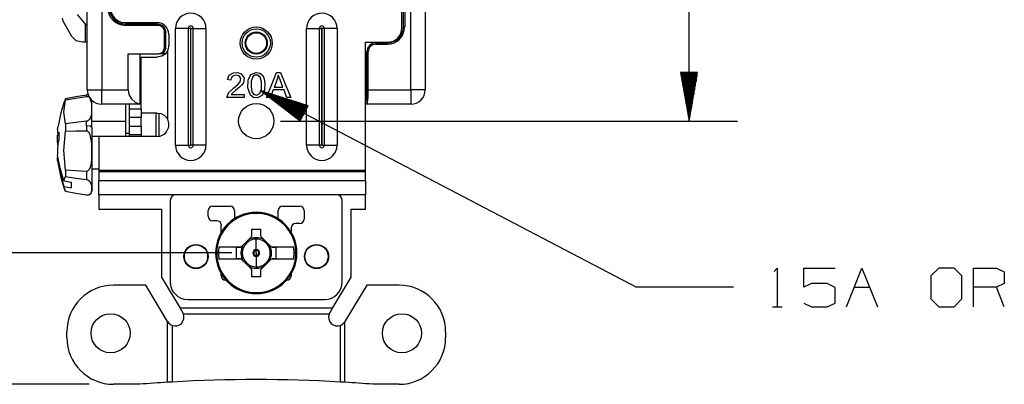
# Model space of a CAD drawing. Units: inches. Extents: x 0 to 16.4, y 0 to 36.1.
# Drawn here: x 1.7 to 4.2, y 6 to 6.9 of the extents above; entities that cross this region are included whole.
import ezdxf

# ---------------------------------------------------------------- set-up
doc = ezdxf.new("R2010")
doc.units = ezdxf.units.IN
doc.header["$MEASUREMENT"] = 0
doc.layers.add('dims', color=7, linetype='Continuous', true_color=0xffffff)
doc.layers.add('geom', color=7, linetype='Continuous', true_color=0xffffff)

msp = doc.modelspace()

# ---------------------------------------------------------------- linework, layer by layer
at = {"layer": 'dims', "color": 7, "linetype": 'Continuous'}
for p, q in [((3.4297, 6.6728), (3.4297, 7.3071)), ((3.4517, 6.7978), (3.4076, 6.7978)), ((3.4076, 6.7978), (3.4297, 6.6728)), ((3.4077, 6.7978), (3.4077, 6.7975)), ((3.4077, 6.7978), (3.4077, 6.7975)), ((3.4097, 6.7978), (3.4097, 6.7862)), ((3.4117, 6.7978), (3.4117, 6.7748)), ((3.4137, 6.7978), (3.4137, 6.7635)), ((3.4157, 6.7978), (3.4157, 6.7521)), ((3.4177, 6.7978), (3.4177, 6.7408)), ((3.4197, 6.7978), (3.4197, 6.7295)), ((3.4217, 6.7978), (3.4217, 6.7181)), ((3.4237, 6.7978), (3.4237, 6.7068)), ((3.4257, 6.7978), (3.4257, 6.6954)), ((3.4277, 6.7978), (3.4277, 6.6841)), ((3.4297, 6.6728), (3.4517, 6.7978)), ((3.4317, 6.7978), (3.4317, 6.6841)), ((3.4337, 6.7978), (3.4337, 6.6954)), ((3.4357, 6.7978), (3.4357, 6.7068)), ((3.4377, 6.7978), (3.4377, 6.7181)), ((3.4397, 6.7978), (3.4397, 6.7295)), ((3.4417, 6.7978), (3.4417, 6.7408)), ((3.4437, 6.7978), (3.4437, 6.7521)), ((3.4457, 6.7978), (3.4457, 6.7635)), ((3.4477, 6.7978), (3.4477, 6.7748)), ((3.4497, 6.7978), (3.4497, 6.7862)), ((3.4517, 6.7978), (3.4517, 6.7975)), ((3.4517, 6.7978), (3.4517, 6.7975)), ((2.3284, 6.7506), (3.2944, 6.2454)), ((2.3284, 6.7506), (2.429, 6.6731)), ((2.4494, 6.7122), (2.3284, 6.7506)), ((2.4392, 6.6926), (2.3284, 6.7506)), ((2.4392, 6.6926), (2.3284, 6.7506)), ((2.4383, 6.6909), (2.3376, 6.7435)), ((2.4401, 6.6944), (2.3394, 6.7471)), ((2.4411, 6.6962), (2.3504, 6.7436)), ((2.4373, 6.6891), (2.3467, 6.7365)), ((2.4364, 6.6873), (2.3558, 6.7295)), ((2.442, 6.698), (2.3614, 6.7401)), ((2.4355, 6.6856), (2.3649, 6.7225)), ((2.4429, 6.6997), (2.3723, 6.7366)), ((2.4438, 6.7015), (2.3833, 6.7332)), ((2.4448, 6.7033), (2.3943, 6.7297)), ((2.4457, 6.7051), (2.4053, 6.7262)), ((2.4466, 6.7068), (2.4163, 6.7227)), ((2.4475, 6.7086), (2.4272, 6.7192)), ((2.4346, 6.6838), (2.3741, 6.7154)), ((2.4336, 6.682), (2.3832, 6.7084)), ((2.4327, 6.6802), (2.3923, 6.7014)), ((2.4318, 6.6785), (2.4014, 6.6943)), ((2.429, 6.6731), (2.4494, 6.7122)), ((2.4485, 6.7104), (2.4382, 6.7157)), ((2.4494, 6.7121), (2.4492, 6.7122)), ((2.4494, 6.7121), (2.4492, 6.7122)), ((2.3781, 6.6728), (3.5547, 6.6728)), ((2.4309, 6.6767), (2.4106, 6.6873)), ((2.4299, 6.6749), (2.4197, 6.6803)), ((2.429, 6.6732), (2.4288, 6.6733)), ((2.429, 6.6732), (2.4288, 6.6733)), ((2.2531, 6.3335), (1.192, 6.3335)), ((3.6485, 6.286), (3.6569, 6.2944)), ((3.6569, 6.2944), (3.6569, 6.1954)), ((3.7252, 6.2454), (3.7252, 6.2944)), ((3.7252, 6.2944), (3.8054, 6.2944)), ((3.8352, 6.1954), (3.8748, 6.2944)), ((3.8748, 6.2944), (3.9144, 6.1954)), ((4.0729, 6.2944), (4.0521, 6.2746)), ((4.1125, 6.2944), (4.0729, 6.2944)), ((4.1323, 6.2746), (4.1125, 6.2944)), ((4.1621, 6.1954), (4.1621, 6.2944)), ((4.1621, 6.2944), (4.2214, 6.2944)), ((4.2214, 6.2944), (4.2412, 6.285)), ((4.0521, 6.2746), (4.0521, 6.2152)), ((4.1323, 6.2152), (4.1323, 6.2746)), ((4.2412, 6.285), (4.2412, 6.2548)), ((3.5444, 6.2454), (3.2944, 6.2454)), ((3.745, 6.2548), (3.7252, 6.2454)), ((3.7856, 6.2548), (3.745, 6.2548)), ((3.8054, 6.2444), (3.7856, 6.2548)), ((3.8054, 6.2048), (3.8054, 6.2444)), ((3.855, 6.2454), (3.8946, 6.2454)), ((4.2214, 6.2454), (4.1621, 6.2454)), ((4.2412, 6.2548), (4.2214, 6.2454)), ((4.2412, 6.1954), (4.2214, 6.2454)), ((4.0521, 6.2152), (4.0729, 6.1954)), ((4.1125, 6.1954), (4.1323, 6.2152)), ((3.6444, 6.1954), (3.6694, 6.1954)), ((3.7252, 6.2048), (3.745, 6.1954)), ((3.745, 6.1954), (3.7856, 6.1954)), ((3.7856, 6.1954), (3.8054, 6.2048)), ((4.0729, 6.1954), (4.1125, 6.1954)), ((1.8856, 5.9958), (0.2745, 5.9958))]:
    msp.add_line(p, q, dxfattribs=at)
at = {"layer": 'geom', "color": 7, "linetype": 'Continuous'}
for p, q in [((1.8806, 6.7534), (1.8806, 6.9803)), ((1.9181, 6.9803), (1.9181, 6.7534)), ((2.6906, 6.9128), (2.6906, 6.9773)), ((2.6944, 6.915), (2.6944, 6.9846)), ((2.6977, 6.9803), (2.6977, 6.915)), ((2.7131, 6.7534), (2.7131, 6.9803)), ((2.7506, 6.9803), (2.7506, 6.7534)), ((1.8549, 6.9465), (1.8763, 6.921)), ((1.8184, 6.9296), (1.8171, 6.9372)), ((1.8411, 6.8903), (1.8184, 6.9296)), ((1.8787, 6.9202), (1.8758, 6.9215)), ((1.8763, 6.921), (1.8768, 6.9203)), ((1.8763, 6.8753), (1.8763, 6.921)), ((1.8768, 6.9203), (1.8779, 6.9195)), ((1.8806, 6.9202), (1.8787, 6.9202)), ((1.8787, 6.9202), (1.8797, 6.9189)), ((1.9781, 6.9258), (2.0606, 6.9258)), ((2.0606, 6.9222), (1.9789, 6.9222)), ((1.9789, 6.9189), (1.9789, 6.9222)), ((2.0606, 6.9189), (2.0606, 6.9222)), ((1.8779, 6.9195), (1.8792, 6.919)), ((1.8792, 6.919), (1.8797, 6.9189)), ((1.8797, 6.9189), (1.8806, 6.9189)), ((2.0606, 6.9189), (1.9789, 6.9189)), ((2.0798, 6.8606), (2.0798, 6.8997)), ((2.0831, 6.8997), (2.0798, 6.8997)), ((2.0831, 6.8606), (2.0831, 6.8997)), ((2.0906, 6.8958), (2.0906, 6.8673)), ((2.1076, 6.6109), (2.1076, 6.9109)), ((2.1265, 6.9109), (2.1076, 6.9109)), ((2.1403, 6.9109), (2.1265, 6.9109)), ((2.1427, 6.9109), (2.1403, 6.9109)), ((2.1403, 6.9109), (2.1403, 6.6109)), ((2.1461, 6.9109), (2.1427, 6.9109)), ((2.1461, 6.9109), (2.1461, 6.6109)), ((2.1476, 6.6109), (2.1476, 6.9109)), ((2.1476, 6.9109), (2.151, 6.9109)), ((2.151, 6.9109), (2.1535, 6.9109)), ((2.1535, 6.6109), (2.1535, 6.9109)), ((2.1535, 6.9109), (2.1673, 6.9109)), ((2.1673, 6.9109), (2.1862, 6.9109)), ((2.1862, 6.9109), (2.1862, 6.6109)), ((2.4451, 6.6109), (2.4451, 6.9109)), ((2.4451, 6.9109), (2.464, 6.9109)), ((2.464, 6.9109), (2.4778, 6.9109)), ((2.4778, 6.9109), (2.4802, 6.9109)), ((2.4778, 6.9109), (2.4778, 6.6109)), ((2.4802, 6.9109), (2.4836, 6.9109)), ((2.4836, 6.9109), (2.4836, 6.6109)), ((2.4851, 6.6109), (2.4851, 6.9109)), ((2.4885, 6.9109), (2.4851, 6.9109)), ((2.491, 6.9109), (2.4885, 6.9109)), ((2.491, 6.6109), (2.491, 6.9109)), ((2.5048, 6.9109), (2.491, 6.9109)), ((2.5237, 6.9109), (2.5048, 6.9109)), ((2.5237, 6.9109), (2.5237, 6.6109)), ((2.6944, 6.915), (2.6977, 6.915)), ((1.8521, 6.8793), (1.8411, 6.8903)), ((1.8671, 6.8753), (1.8521, 6.8793)), ((1.8763, 6.8753), (1.8671, 6.8753)), ((1.8795, 6.8753), (1.8763, 6.8753)), ((1.8806, 6.8753), (1.8795, 6.8753)), ((2.5969, 6.8753), (2.6531, 6.8753)), ((2.5969, 6.546), (2.5969, 6.8753)), ((2.6231, 6.8737), (2.6531, 6.8737)), ((2.6231, 6.8737), (2.6231, 6.8705)), ((2.6231, 6.8705), (2.6531, 6.8705)), ((2.6531, 6.8737), (2.6531, 6.8705)), ((1.9856, 6.8456), (2.0647, 6.8456)), ((1.9856, 6.7534), (1.9856, 6.8456)), ((2.0156, 6.8456), (2.0156, 6.7166)), ((2.0647, 6.8456), (2.0754, 6.85)), ((2.068, 6.8456), (2.0647, 6.8456)), ((2.0787, 6.85), (2.068, 6.8456)), ((2.0812, 6.8456), (2.068, 6.8456)), ((2.0808, 6.8451), (2.0727, 6.8399)), ((2.0754, 6.85), (2.0798, 6.8606)), ((2.0831, 6.8606), (2.0787, 6.85)), ((2.0798, 6.8606), (2.0831, 6.8606)), ((2.0869, 6.8528), (2.0808, 6.8451)), ((2.0869, 6.8528), (2.0869, 6.6779)), ((2.6006, 6.7271), (2.6006, 6.8512)), ((2.6039, 6.8512), (2.6006, 6.8512)), ((2.6039, 6.7534), (2.6039, 6.8512)), ((2.0194, 6.7046), (2.0194, 6.8373)), ((2.0194, 6.8373), (2.0245, 6.8373)), ((2.0245, 6.8373), (2.0389, 6.8373)), ((2.0389, 6.8373), (2.0606, 6.8373)), ((2.0638, 6.8375), (2.0606, 6.8373)), ((2.0727, 6.8399), (2.0638, 6.8375)), ((2.0156, 6.8133), (2.0194, 6.8133)), ((2.2462, 6.7908), (2.2568, 6.7968)), ((2.2568, 6.7968), (2.2677, 6.7973)), ((2.2677, 6.7973), (2.2768, 6.7941)), ((2.2768, 6.7941), (2.2843, 6.7839)), ((2.3017, 6.7922), (2.315, 6.7975)), ((2.315, 6.7975), (2.3252, 6.7956)), ((2.3252, 6.7956), (2.3323, 6.7895)), ((2.3563, 6.7692), (2.3676, 6.7973)), ((2.3676, 6.7973), (2.3733, 6.7973)), ((2.3733, 6.7973), (2.3777, 6.7973)), ((2.3777, 6.7973), (2.3929, 6.7616)), ((2.0194, 6.7908), (2.0156, 6.7908)), ((2.2417, 6.7792), (2.2462, 6.7908)), ((2.2453, 6.7788), (2.2417, 6.7792)), ((2.2499, 6.7782), (2.2453, 6.7788)), ((2.2506, 6.783), (2.2499, 6.7782)), ((2.2536, 6.7876), (2.2506, 6.783)), ((2.2622, 6.7909), (2.2536, 6.7876)), ((2.2715, 6.7888), (2.2622, 6.7909)), ((2.2685, 6.7667), (2.2744, 6.7735)), ((2.2763, 6.7822), (2.2715, 6.7888)), ((2.2744, 6.7735), (2.2763, 6.7822)), ((2.2824, 6.7708), (2.2787, 6.7658)), ((2.2843, 6.7839), (2.2824, 6.7708)), ((2.2941, 6.7579), (2.2949, 6.7779)), ((2.2949, 6.7779), (2.3017, 6.7922)), ((2.3026, 6.7751), (2.3021, 6.761)), ((2.3064, 6.7864), (2.3026, 6.7751)), ((2.3119, 6.7904), (2.3064, 6.7864)), ((2.319, 6.7906), (2.3119, 6.7904)), ((2.3257, 6.786), (2.319, 6.7906)), ((2.3293, 6.7738), (2.3257, 6.786)), ((2.3291, 6.7546), (2.3293, 6.7738)), ((2.3323, 6.7895), (2.3362, 6.7811)), ((2.3362, 6.7811), (2.3379, 6.7686)), ((2.3379, 6.7686), (2.3371, 6.7534)), ((2.342, 6.7335), (2.3563, 6.7692)), ((2.3647, 6.7679), (2.3614, 6.7596)), ((2.3688, 6.7783), (2.3647, 6.7679)), ((2.3706, 6.7837), (2.3688, 6.7783)), ((2.3724, 6.7905), (2.3706, 6.7837)), ((2.3768, 6.7785), (2.3724, 6.7905)), ((2.3842, 6.7596), (2.3768, 6.7785)), ((1.8806, 6.7534), (1.8857, 6.7534)), ((1.8857, 6.7534), (1.8994, 6.7534)), ((1.8994, 6.7534), (1.9181, 6.7534)), ((1.9181, 6.7534), (1.9856, 6.7534)), ((1.9181, 6.7346), (1.9181, 6.7534)), ((1.9856, 6.7534), (1.9878, 6.7408)), ((2.2401, 6.7335), (2.2453, 6.7462)), ((2.2453, 6.7462), (2.2572, 6.7572)), ((2.2547, 6.7449), (2.2514, 6.7411)), ((2.2623, 6.7513), (2.2547, 6.7449)), ((2.2572, 6.7572), (2.2685, 6.7667)), ((2.2724, 6.7597), (2.2623, 6.7513)), ((2.2787, 6.7658), (2.2724, 6.7597)), ((2.3005, 6.739), (2.2941, 6.7579)), ((2.3021, 6.761), (2.304, 6.7482)), ((2.304, 6.7482), (2.3082, 6.7419)), ((2.3159, 6.7391), (2.3251, 6.7434)), ((2.3251, 6.7434), (2.3291, 6.7546)), ((2.3371, 6.7534), (2.3309, 6.7387)), ((2.3589, 6.7528), (2.3548, 6.742)), ((2.3713, 6.7528), (2.3589, 6.7528)), ((2.3614, 6.7596), (2.3742, 6.7596)), ((2.3871, 6.7528), (2.3713, 6.7528)), ((2.3742, 6.7596), (2.3842, 6.7596)), ((2.3904, 6.7443), (2.3871, 6.7528)), ((2.3946, 6.7335), (2.3904, 6.7443)), ((2.3929, 6.7616), (2.4048, 6.7335)), ((2.6035, 6.7346), (2.6039, 6.7534)), ((2.6039, 6.7534), (2.7131, 6.7534)), ((2.7131, 6.7534), (2.7131, 6.7346)), ((2.7319, 6.7534), (2.7131, 6.7534)), ((2.7456, 6.7534), (2.7319, 6.7534)), ((2.7506, 6.7534), (2.7456, 6.7534)), ((1.82, 6.6959), (1.8244, 6.7274)), ((1.8239, 6.7288), (1.8234, 6.7276)), ((1.8244, 6.7301), (1.8239, 6.7288)), ((1.8515, 6.7349), (1.8244, 6.7301)), ((1.8244, 6.7274), (1.8515, 6.7318)), ((1.8244, 6.7292), (1.8244, 6.7301)), ((1.8244, 6.7274), (1.8244, 6.7292)), ((1.8787, 6.7397), (1.8515, 6.7349)), ((1.8515, 6.7318), (1.8787, 6.7362)), ((1.8797, 6.7398), (1.8787, 6.7397)), ((1.8787, 6.7386), (1.8787, 6.7397)), ((1.8787, 6.7362), (1.8787, 6.7386)), ((1.8787, 6.7362), (1.8803, 6.7363)), ((1.8813, 6.7399), (1.8797, 6.7398)), ((1.8803, 6.7363), (1.8822, 6.736)), ((1.8832, 6.7396), (1.8813, 6.7399)), ((1.8822, 6.736), (1.8845, 6.7348)), ((1.8843, 6.7392), (1.8832, 6.7396)), ((1.8845, 6.7348), (1.8876, 6.7315)), ((1.8876, 6.7315), (1.8912, 6.7186)), ((1.8912, 6.7186), (1.8917, 6.704)), ((1.8919, 6.7132), (1.8919, 6.7266)), ((1.9181, 6.7209), (1.9181, 6.7346)), ((1.9181, 6.7159), (1.9181, 6.7209)), ((1.9878, 6.7408), (1.9941, 6.7297)), ((1.9941, 6.7297), (2.0037, 6.7213)), ((2.0037, 6.7213), (2.0156, 6.7166)), ((2.0156, 6.7271), (2.0194, 6.7271)), ((2.2597, 6.7335), (2.2401, 6.7335)), ((2.2514, 6.7411), (2.2701, 6.7411)), ((2.2848, 6.7335), (2.2597, 6.7335)), ((2.2701, 6.7411), (2.2848, 6.7411)), ((2.2848, 6.7411), (2.2848, 6.7368)), ((2.2848, 6.7368), (2.2848, 6.7335)), ((2.3082, 6.7337), (2.3005, 6.739)), ((2.3082, 6.7419), (2.3159, 6.7391)), ((2.3184, 6.7326), (2.3082, 6.7337)), ((2.3309, 6.7387), (2.3184, 6.7326)), ((2.3462, 6.7335), (2.342, 6.7335)), ((2.3515, 6.7335), (2.3462, 6.7335)), ((2.3548, 6.742), (2.3515, 6.7335)), ((2.3991, 6.7335), (2.3946, 6.7335)), ((2.4048, 6.7335), (2.3991, 6.7335)), ((2.5969, 6.7271), (2.6006, 6.7271)), ((2.6003, 6.7192), (2.5996, 6.7159)), ((2.6006, 6.7271), (2.6003, 6.7192)), ((2.6006, 6.7159), (2.6023, 6.7209)), ((2.6023, 6.7209), (2.6035, 6.7346)), ((2.7131, 6.7346), (2.7131, 6.7209)), ((2.7131, 6.7209), (2.7131, 6.7159)), ((1.8244, 6.6657), (1.82, 6.6959)), ((1.8913, 6.6939), (1.8903, 6.687)), ((1.8917, 6.704), (1.8913, 6.6939)), ((1.8919, 6.6887), (1.8919, 6.7132)), ((2.0156, 6.7159), (1.9181, 6.7159)), ((1.9796, 6.6408), (1.9796, 6.7159)), ((1.9884, 6.7159), (1.9884, 6.6408)), ((1.9894, 6.7076), (1.9894, 6.7159)), ((1.9894, 6.7046), (1.9894, 6.7076)), ((1.9894, 6.7046), (2.0194, 6.7046)), ((1.9894, 6.698), (1.9894, 6.7046)), ((1.9894, 6.6821), (1.9894, 6.698)), ((2.0156, 6.7166), (2.0156, 6.7161)), ((2.0156, 6.7161), (2.0156, 6.7159)), ((2.0194, 6.7046), (2.0194, 6.698)), ((2.0194, 6.698), (2.0194, 6.6821)), ((2.0245, 6.6933), (2.0194, 6.6933)), ((2.0389, 6.6933), (2.0245, 6.6933)), ((2.0606, 6.6933), (2.0389, 6.6933)), ((2.0569, 6.6933), (2.0569, 6.689)), ((2.0606, 6.6933), (2.0698, 6.6919)), ((2.0644, 6.6928), (2.0644, 6.6681)), ((2.0698, 6.6919), (2.0784, 6.6875)), ((2.5996, 6.7159), (2.5969, 6.7159)), ((2.6006, 6.7159), (2.5996, 6.7159)), ((2.7131, 6.7159), (2.6006, 6.7159)), ((1.8515, 6.6689), (1.8244, 6.6657)), ((1.8787, 6.6721), (1.8515, 6.6689)), ((1.8797, 6.6722), (1.8787, 6.6721)), ((1.8787, 6.6662), (1.8787, 6.6721)), ((1.8787, 6.6601), (1.8787, 6.6662)), ((1.8813, 6.6728), (1.8797, 6.6722)), ((1.8832, 6.674), (1.8813, 6.6728)), ((1.8855, 6.6762), (1.8832, 6.674)), ((1.888, 6.68), (1.8855, 6.6762)), ((1.8903, 6.687), (1.888, 6.68)), ((1.8919, 6.6559), (1.8919, 6.6887)), ((1.9796, 6.672), (1.8919, 6.672)), ((1.9894, 6.6596), (1.9894, 6.6821)), ((2.0194, 6.6821), (1.9894, 6.6821)), ((2.0194, 6.6596), (2.0194, 6.6821)), ((2.0569, 6.689), (2.0569, 6.6764)), ((2.0569, 6.6764), (2.0569, 6.6571)), ((2.0644, 6.6681), (2.0644, 6.6336)), ((2.0784, 6.6875), (2.085, 6.6808)), ((2.085, 6.6808), (2.0869, 6.6779)), ((1.8043, 6.6507), (1.8041, 6.6447)), ((1.8041, 6.6447), (1.8047, 6.6388)), ((1.8043, 6.6507), (1.8049, 6.6553)), ((1.8049, 6.6553), (1.8056, 6.6599)), ((1.8053, 6.6388), (1.8065, 6.6417)), ((1.8065, 6.6417), (1.8078, 6.6445)), ((1.8078, 6.6445), (1.8076, 6.6341)), ((1.82, 6.5968), (1.8244, 6.6468)), ((1.8244, 6.6657), (1.8244, 6.6564)), ((1.8244, 6.6564), (1.8244, 6.6468)), ((1.8244, 6.6468), (1.8515, 6.6472)), ((1.8515, 6.6472), (1.8787, 6.6476)), ((1.8879, 6.6592), (1.8787, 6.6601)), ((1.8787, 6.6601), (1.8787, 6.6539)), ((1.8787, 6.6539), (1.8787, 6.6476)), ((1.8787, 6.6476), (1.8803, 6.6473)), ((1.8803, 6.6473), (1.8822, 6.6463)), ((1.8822, 6.6463), (1.8845, 6.6438)), ((1.8845, 6.6438), (1.8876, 6.6376)), ((1.8919, 6.6559), (1.8879, 6.6592)), ((1.8919, 6.6559), (1.8919, 6.624)), ((1.9796, 6.6367), (1.9796, 6.6408)), ((1.9802, 6.6408), (1.9796, 6.6408)), ((1.9819, 6.6408), (1.9802, 6.6408)), ((1.9847, 6.6408), (1.9819, 6.6408)), ((1.9884, 6.6408), (1.9847, 6.6408)), ((1.9884, 6.6408), (1.9884, 6.6371)), ((1.9894, 6.6596), (2.0194, 6.6596)), ((1.9894, 6.6437), (1.9894, 6.6596)), ((1.9894, 6.6371), (1.9894, 6.6437)), ((2.0194, 6.6596), (2.0194, 6.6437)), ((2.0194, 6.6437), (2.0194, 6.6371)), ((2.0569, 6.6571), (2.0569, 6.6333)), ((1.8041, 6.6236), (1.8043, 6.6363)), ((1.8045, 6.6108), (1.8041, 6.6236)), ((1.8045, 6.6377), (1.8043, 6.6363)), ((1.8076, 6.6363), (1.8043, 6.6363)), ((1.8047, 6.639), (1.8045, 6.6377)), ((1.8047, 6.6388), (1.805, 6.6382)), ((1.8049, 6.6161), (1.8047, 6.6139)), ((1.8049, 6.6382), (1.8076, 6.6382)), ((1.8053, 6.618), (1.8049, 6.6161)), ((1.805, 6.6382), (1.8053, 6.6388)), ((1.8076, 6.6388), (1.8053, 6.6388)), ((1.8065, 6.6209), (1.8053, 6.618)), ((1.8078, 6.6237), (1.8065, 6.6209)), ((1.8076, 6.6341), (1.8078, 6.6237)), ((1.8876, 6.6376), (1.8912, 6.6158)), ((1.8912, 6.6158), (1.8917, 6.5918)), ((1.8919, 6.6342), (1.9796, 6.6342)), ((1.8919, 6.624), (1.8919, 6.591)), ((2.0606, 6.6333), (1.9106, 6.6333)), ((1.9106, 6.6333), (1.9106, 6.546)), ((1.9796, 6.6333), (1.9796, 6.6367)), ((1.9884, 6.6371), (1.9884, 6.6333)), ((2.0194, 6.6371), (1.9894, 6.6371)), ((1.9894, 6.636), (1.9894, 6.6371)), ((1.9894, 6.6333), (1.9894, 6.636)), ((2.0194, 6.6371), (2.0194, 6.636)), ((2.0194, 6.636), (2.0194, 6.6333)), ((1.8047, 6.6139), (1.8041, 6.5996)), ((1.8041, 6.5996), (1.8043, 6.5854)), ((1.8244, 6.5465), (1.82, 6.5968)), ((1.8917, 6.5918), (1.8913, 6.5756)), ((1.8919, 6.591), (1.8919, 6.5597)), ((2.1076, 6.6109), (2.1265, 6.6109)), ((2.1265, 6.6109), (2.1403, 6.6109)), ((2.1403, 6.6109), (2.1427, 6.6109)), ((2.1427, 6.6109), (2.1461, 6.6109)), ((2.151, 6.6109), (2.1476, 6.6109)), ((2.1535, 6.6109), (2.151, 6.6109)), ((2.1673, 6.6109), (2.1535, 6.6109)), ((2.1862, 6.6109), (2.1673, 6.6109)), ((2.464, 6.6109), (2.4451, 6.6109)), ((2.4778, 6.6109), (2.464, 6.6109)), ((2.4802, 6.6109), (2.4778, 6.6109)), ((2.4836, 6.6109), (2.4802, 6.6109)), ((2.4851, 6.6109), (2.4885, 6.6109)), ((2.4885, 6.6109), (2.491, 6.6109)), ((2.491, 6.6109), (2.5048, 6.6109)), ((2.5048, 6.6109), (2.5237, 6.6109)), ((1.8041, 6.577), (1.8047, 6.5829)), ((1.8043, 6.571), (1.8041, 6.577)), ((1.8104, 6.5516), (1.8043, 6.5854)), ((1.8043, 6.571), (1.8104, 6.5373)), ((1.8064, 6.571), (1.8043, 6.571)), ((1.8913, 6.5756), (1.8903, 6.5646)), ((1.8206, 6.5187), (1.8104, 6.5516)), ((1.8515, 6.5448), (1.8244, 6.5465)), ((1.8244, 6.5465), (1.8244, 6.5381)), ((1.8787, 6.5432), (1.8515, 6.5448)), ((1.8797, 6.5432), (1.8787, 6.5432)), ((1.8787, 6.5432), (1.8787, 6.5323)), ((1.8813, 6.5438), (1.8797, 6.5432)), ((1.8832, 6.5452), (1.8813, 6.5438)), ((1.8855, 6.5482), (1.8832, 6.5452)), ((1.888, 6.5538), (1.8855, 6.5482)), ((1.8903, 6.5646), (1.888, 6.5538)), ((1.8919, 6.5597), (1.8919, 6.5323)), ((1.8919, 6.5497), (1.9106, 6.5497)), ((2.5969, 6.546), (1.9106, 6.546)), ((1.9106, 6.546), (1.9106, 6.5441)), ((1.9106, 6.5441), (1.9106, 6.5428)), ((1.9106, 6.5428), (2.5969, 6.5428)), ((1.9106, 6.5428), (1.9106, 6.5191)), ((2.5969, 6.5441), (2.5969, 6.546)), ((2.5969, 6.5428), (2.5969, 6.5441)), ((2.5969, 6.5191), (2.5969, 6.5428)), ((1.8104, 6.5373), (1.8206, 6.5044)), ((1.8206, 6.5187), (1.822, 6.5246)), ((1.8206, 6.5187), (1.8394, 6.5157)), ((1.822, 6.5246), (1.8244, 6.5303)), ((1.8244, 6.5381), (1.8244, 6.5303)), ((1.8244, 6.5303), (1.8515, 6.5262)), ((1.8394, 6.5157), (1.8394, 6.5013)), ((1.8515, 6.5262), (1.8787, 6.5222)), ((1.8787, 6.5323), (1.8787, 6.5222)), ((1.8787, 6.5222), (1.8803, 6.5219)), ((1.8803, 6.5219), (1.8822, 6.5212)), ((1.8822, 6.5212), (1.8845, 6.5198)), ((1.8845, 6.5198), (1.8876, 6.517)), ((1.8876, 6.517), (1.8912, 6.508)), ((1.8919, 6.5323), (1.8919, 6.511)), ((2.5969, 6.5191), (1.9106, 6.5191)), ((1.9106, 6.504), (1.9106, 6.5191)), ((2.5969, 6.5191), (2.5969, 6.504)), ((1.822, 6.4981), (1.8206, 6.5044)), ((1.8206, 6.5044), (1.8394, 6.5013)), ((1.8244, 6.4916), (1.822, 6.4981)), ((1.8515, 6.4868), (1.8244, 6.4916)), ((1.8913, 6.4925), (1.8903, 6.4884)), ((1.8912, 6.508), (1.8917, 6.4987)), ((1.8917, 6.4987), (1.8913, 6.4925)), ((1.8919, 6.511), (1.8919, 6.4976)), ((1.8919, 6.4976), (1.8919, 6.493)), ((1.9106, 6.4834), (1.9106, 6.504)), ((2.5969, 6.504), (2.5969, 6.4834)), ((1.8787, 6.482), (1.8515, 6.4868)), ((1.8797, 6.4818), (1.8787, 6.482)), ((1.8813, 6.4818), (1.8797, 6.4818)), ((1.8832, 6.4821), (1.8813, 6.4818)), ((1.8855, 6.4828), (1.8832, 6.4821)), ((1.888, 6.4846), (1.8855, 6.4828)), ((1.8903, 6.4884), (1.888, 6.4846)), ((2.1092, 6.4834), (1.9106, 6.4834)), ((1.9106, 6.4834), (1.9106, 6.4458)), ((2.0942, 6.4684), (2.0942, 6.2591)), ((2.5221, 6.4834), (2.1092, 6.4834)), ((2.5969, 6.4834), (2.5221, 6.4834)), ((2.5371, 6.2591), (2.5371, 6.4684)), ((2.5969, 6.4459), (2.5969, 6.4834)), ((1.9106, 6.4458), (2.0344, 6.4458)), ((2.0344, 6.4459), (2.0717, 6.4459)), ((2.0717, 6.4459), (2.0717, 6.271)), ((2.1922, 6.4278), (2.1922, 6.4428)), ((2.2034, 6.4541), (2.2481, 6.4541)), ((2.2594, 6.4428), (2.2594, 6.4217)), ((2.3719, 6.4217), (2.3719, 6.4428)), ((2.3831, 6.4541), (2.4279, 6.4541)), ((2.4391, 6.4428), (2.4391, 6.4208)), ((2.5596, 6.271), (2.5596, 6.4459)), ((2.5596, 6.4459), (2.5969, 6.4459)), ((2.2144, 6.4166), (2.2034, 6.4166)), ((2.2256, 6.3869), (2.2256, 6.4053)), ((2.3043, 6.387), (2.3043, 6.3944)), ((2.3043, 6.3944), (2.3156, 6.3944)), ((2.3156, 6.3944), (2.3268, 6.3944)), ((2.3268, 6.3944), (2.3268, 6.387)), ((2.4056, 6.3983), (2.4056, 6.3867)), ((2.4279, 6.4096), (2.4169, 6.4096)), ((2.2787, 6.3507), (2.2904, 6.3624)), ((2.2904, 6.3624), (2.3021, 6.3741)), ((2.3021, 6.3741), (2.3036, 6.3762)), ((2.3036, 6.3762), (2.3043, 6.3785)), ((2.3043, 6.3794), (2.3043, 6.387)), ((2.3043, 6.3785), (2.3043, 6.3794)), ((2.3156, 6.3421), (2.3156, 6.3694)), ((2.3268, 6.387), (2.3268, 6.3794)), ((2.3268, 6.3794), (2.3273, 6.3769)), ((2.3273, 6.3769), (2.3285, 6.3747)), ((2.3285, 6.3747), (2.329, 6.3741)), ((2.329, 6.3741), (2.3407, 6.3624)), ((2.3407, 6.3624), (2.3525, 6.3507)), ((2.2194, 6.3492), (2.2466, 6.3492)), ((2.2466, 6.3492), (2.2767, 6.3492)), ((2.2651, 6.3185), (2.2651, 6.3485)), ((2.2651, 6.3485), (2.2734, 6.3485)), ((2.2767, 6.3492), (2.2779, 6.35)), ((2.2779, 6.35), (2.2787, 6.3507)), ((2.3156, 6.3421), (2.3156, 6.341)), ((2.3156, 6.341), (2.3156, 6.3401)), ((2.3156, 6.3335), (2.3156, 6.3401)), ((2.3475, 6.3533), (2.3461, 6.3524)), ((2.3489, 6.3542), (2.3475, 6.3533)), ((2.3525, 6.3507), (2.3536, 6.3498)), ((2.3536, 6.3498), (2.3545, 6.3492)), ((2.3545, 6.3492), (2.3846, 6.3492)), ((2.3578, 6.3485), (2.366, 6.3485)), ((2.366, 6.3485), (2.366, 6.3185)), ((2.3846, 6.3492), (2.4117, 6.3492)), ((2.211, 6.3335), (2.2117, 6.3335)), ((2.2117, 6.3335), (2.2137, 6.3335)), ((2.2137, 6.3335), (2.2159, 6.3335)), ((2.2159, 6.3335), (2.2182, 6.3335)), ((2.2466, 6.3177), (2.2194, 6.3177)), ((2.2767, 6.3177), (2.2466, 6.3177)), ((2.2734, 6.3185), (2.2651, 6.3185)), ((2.2776, 6.3172), (2.2767, 6.3177)), ((2.2787, 6.3163), (2.2776, 6.3172)), ((2.2904, 6.3046), (2.2787, 6.3163)), ((2.3156, 6.3335), (2.3156, 6.3268)), ((2.3156, 6.3259), (2.3156, 6.3268)), ((2.3156, 6.3249), (2.3156, 6.3259)), ((2.3156, 6.3249), (2.3156, 6.2976)), ((2.3525, 6.3163), (2.3407, 6.3046)), ((2.3475, 6.3137), (2.3461, 6.3145)), ((2.3489, 6.3128), (2.3475, 6.3137)), ((2.3533, 6.317), (2.3525, 6.3163)), ((2.3545, 6.3177), (2.3533, 6.317)), ((2.3846, 6.3177), (2.3545, 6.3177)), ((2.366, 6.3185), (2.3578, 6.3185)), ((2.4117, 6.3177), (2.3846, 6.3177)), ((2.4153, 6.3335), (2.413, 6.3335)), ((2.4175, 6.3335), (2.4153, 6.3335)), ((2.4195, 6.3335), (2.4175, 6.3335)), ((2.4202, 6.3335), (2.4195, 6.3335)), ((2.3021, 6.2928), (2.2904, 6.3046)), ((2.3026, 6.2923), (2.3021, 6.2928)), ((2.3039, 6.2901), (2.3026, 6.2923)), ((2.3043, 6.2875), (2.3039, 6.2901)), ((2.3043, 6.28), (2.3043, 6.2875)), ((2.3269, 6.2885), (2.3268, 6.2875)), ((2.3268, 6.2875), (2.3268, 6.28)), ((2.3276, 6.2908), (2.3269, 6.2885)), ((2.329, 6.2928), (2.3276, 6.2908)), ((2.3407, 6.3046), (2.329, 6.2928)), ((2.0717, 6.271), (2.1194, 6.1916)), ((2.2256, 6.2748), (2.2256, 6.28)), ((2.2377, 6.2636), (2.2369, 6.2636)), ((2.3043, 6.2725), (2.3043, 6.28)), ((2.3156, 6.2725), (2.3043, 6.2725)), ((2.3268, 6.2725), (2.3156, 6.2725)), ((2.3268, 6.28), (2.3268, 6.2725)), ((2.3944, 6.2636), (2.3934, 6.2636)), ((2.4056, 6.2802), (2.4056, 6.2748)), ((2.5119, 6.1916), (2.5596, 6.271)), ((2.0313, 6.2508), (1.9481, 6.2508)), ((2.0873, 6.1577), (2.0313, 6.2508)), ((2.6, 6.2508), (2.544, 6.1577)), ((2.6831, 6.2508), (2.6, 6.2508)), ((2.1392, 6.2141), (2.4921, 6.2141)), ((2.5119, 6.1916), (2.1194, 6.1916)), ((2.1194, 6.1916), (2.1264, 6.1799)), ((2.5049, 6.1799), (2.5119, 6.1916)), ((2.1281, 6.1766), (2.5032, 6.1766)), ((2.0873, 6.0009), (2.0873, 6.1577)), ((2.0879, 6.1567), (2.0873, 6.1577)), ((2.0993, 6.1473), (2.0993, 6.0016)), ((2.532, 6.1473), (2.532, 6.0016)), ((2.544, 6.1577), (2.5434, 6.1567)), ((2.544, 6.0009), (2.544, 6.1577)), ((1.8281, 6.1158), (1.8281, 6.1308)), ((2.8031, 6.1308), (2.8031, 6.1158)), ((2.0156, 5.9958), (1.9481, 5.9958)), ((2.6831, 5.9958), (2.6156, 5.9958))]:
    msp.add_line(p, q, dxfattribs=at)
for centre, radius in [((2.3156, 6.8734), 0.0413), ((2.3156, 6.8734), 0.0364), ((2.3156, 6.8734), 0.0285), ((2.3156, 6.8734), 0.0265), ((2.3156, 6.6728), 0.0454), ((2.1605, 6.3244), 0.0311), ((2.1605, 6.3244), 0.03), ((2.4708, 6.3244), 0.0311), ((2.4708, 6.3244), 0.03), ((1.9406, 6.1271), 0.0503), ((2.6906, 6.1271), 0.0503)]:
    msp.add_circle(centre, radius, dxfattribs=at)
for centre, radius, start, end in [((1.9789, 6.9642), 0.0453, 180.6127, 270), ((1.9789, 6.9642), 0.042, 180.6605, 270), ((1.9781, 6.9633), 0.0375, 180, 270), ((2.1469, 6.9109), 0.0393, 0, 180), ((2.4844, 6.9109), 0.0393, 0, 180), ((2.0606, 6.8958), 0.03, 0, 90), ((2.0606, 6.8997), 0.0225, 0, 90), ((2.0606, 6.8997), 0.0192, 0, 90), ((2.1469, 6.9109), 0.00663, 0, 180), ((2.1469, 6.9109), 0.00075, 0, 180), ((2.4844, 6.9109), 0.00663, 0, 180), ((2.4844, 6.9109), 0.00075, 0, 180), ((2.6531, 6.915), 0.0413, 270, 0), ((2.6531, 6.915), 0.0445, 270, 0), ((2.6531, 6.9128), 0.0375, 270, 0), ((2.6231, 6.8512), 0.0225, 90, 180), ((2.6231, 6.8512), 0.0192, 90, 180), ((2.0606, 6.8673), 0.03, 331.045, 0), ((1.9181, 6.7534), 0.0375, 180, 270), ((2.7131, 6.7534), 0.0375, 270, 0), ((2.1297, 6.6108), 0.3278, 159.1276, 171.3901), ((2.0606, 6.6633), 0.03, 270, 28.955), ((2.1469, 6.6109), 0.0393, 180, 0), ((2.1469, 6.6109), 0.00663, 180, 0), ((2.1469, 6.6109), 0.00075, 180, 0), ((2.4844, 6.6109), 0.0393, 180, 0), ((2.4844, 6.6109), 0.00663, 180, 0), ((2.4844, 6.6109), 0.00075, 180, 0), ((2.1297, 6.6108), 0.3278, 188.6099, 200.8724), ((1.8806, 6.493), 0.0113, 311.8131, 0), ((1.8806, 6.493), 0.0113, 289.1499, 293.7242), ((2.1092, 6.4684), 0.015, 90, 180), ((2.5221, 6.4684), 0.015, 0, 90), ((2.2034, 6.4428), 0.0113, 90, 180), ((2.3156, 6.3335), 0.1046, 90, 180), ((2.2481, 6.4428), 0.0113, 0, 90), ((2.3156, 6.3335), 0.1046, 0, 90), ((2.3831, 6.4428), 0.0113, 90, 180), ((2.4279, 6.4428), 0.0113, 0, 90), ((2.2034, 6.4278), 0.0113, 180, 270), ((2.3156, 6.3335), 0.1019, 0, 180), ((2.2144, 6.4053), 0.0113, 0, 90), ((2.4279, 6.4208), 0.0113, 270, 0), ((2.4169, 6.3983), 0.0113, 90, 180), ((2.3156, 6.3335), 0.0359, 90, 270), ((2.3156, 6.3335), 0.0393, 58.1442, 121.8561), ((2.3156, 6.3335), 0.0359, 31.8514, 90), ((2.3156, 6.3335), 0.0974, 170.6969, 180), ((2.2734, 6.356), 0.0075, 270, 295.8419), ((2.3156, 6.3335), 0.0393, 148.1475, 211.8576), ((2.3156, 6.3335), 0.00859, 90, 270), ((2.3156, 6.3335), 0.00664, 90, 270), ((2.3156, 6.3335), 0.00859, 270, 90), ((2.3156, 6.3335), 0.00664, 270, 90), ((2.3156, 6.3335), 0.0359, 328.1486, 31.8514), ((2.3156, 6.3335), 0.0393, 328.1431, 31.8514), ((2.3578, 6.356), 0.0075, 244.1581, 270), ((2.3156, 6.3335), 0.0974, 0, 9.3031), ((2.3156, 6.3335), 0.1046, 180, 0), ((2.3156, 6.3335), 0.1019, 180, 0), ((2.3156, 6.3335), 0.0974, 180, 189.3031), ((2.2734, 6.311), 0.0075, 64.1581, 90), ((2.3156, 6.3335), 0.0359, 270, 328.1486), ((2.3578, 6.311), 0.0075, 90, 115.8419), ((2.3156, 6.3335), 0.0974, 350.6969, 0), ((2.3156, 6.3335), 0.0393, 238.1442, 301.8561), ((2.2369, 6.2748), 0.0113, 180, 270), ((2.3944, 6.2748), 0.0113, 270, 0), ((1.9481, 6.1308), 0.12, 90, 180), ((2.1392, 6.2591), 0.045, 180, 270), ((2.4921, 6.2591), 0.045, 270, 0), ((2.6831, 6.1308), 0.12, 0, 90), ((2.1071, 6.1683), 0.0225, 249.5127, 21.5102), ((2.1071, 6.1683), 0.0225, 21.5102, 31), ((2.5241, 6.1683), 0.0225, 158.4898, 290.4873), ((2.5241, 6.1683), 0.0225, 149, 158.4898), ((2.1071, 6.1683), 0.0225, 211, 249.5127), ((2.5241, 6.1683), 0.0225, 290.4873, 329), ((1.9481, 6.1158), 0.12, 180, 270), ((2.6831, 6.1158), 0.12, 270, 0), ((2.3156, 2.2579), 3.75, 86.6922, 93.3078), ((2.3156, 2.2579), 3.75, 93.4915, 94.5886), ((2.3156, 2.2579), 3.75, 93.3078, 93.4915), ((2.3156, 2.2579), 3.75, 86.5085, 86.6922), ((2.3156, 2.2579), 3.75, 85.4114, 86.5085)]:
    msp.add_arc(centre, radius, start, end, dxfattribs=at)

doc.saveas('drawing.dxf')
